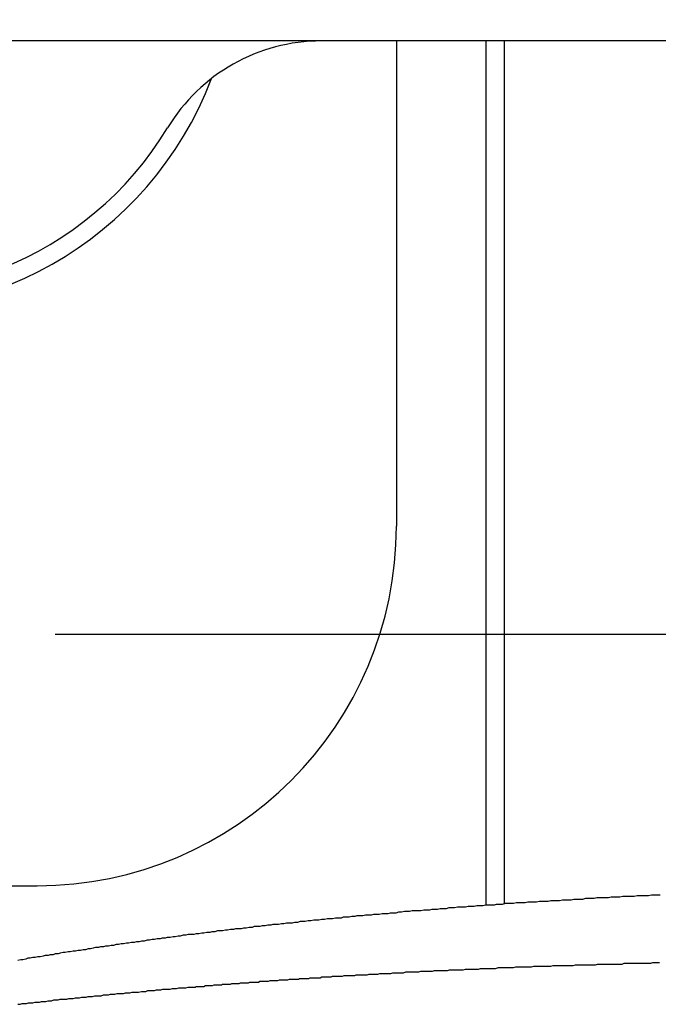
# Model space of a CAD drawing. Extents: x -5 to 21718, y -721 to 14622.
# Drawn here: x 13910 to 13998, y 11254 to 11391 of the extents above; entities that cross this region are included whole.
import ezdxf

# ---------------------------------------------------------------- set-up
doc = ezdxf.new("R2010")
doc.units = 0
doc.header["$LTSCALE"] = 70
doc.layers.add('_0-1_LAYER_1', color=7, linetype='CONTINUOUS')
doc.layers.add('_0-2_LAYER_2', color=7, linetype='CONTINUOUS')

msp = doc.modelspace()

# ---------------------------------------------------------------- linework, layer by layer
at = {"layer": '_0-1_LAYER_1', "color": 7, "linetype": 'Continuous'}
for p, q in [((14059.49, 11388), (13843.67, 11388)), ((13961.99, 11388), (13961.99, 11320.5)), ((13974.5, 11267.76), (13974.5, 11388)), ((13977, 11388), (13977, 11267.94)), ((13866.99, 11270.5), (13911.99, 11270.5)), ((13991.9, 11268.9), (13991.5, 11268.8)), ((13992.3, 11268.9), (13991.9, 11268.9)), ((13992.7, 11268.9), (13992.3, 11268.9)), ((13993.1, 11268.9), (13992.7, 11268.9)), ((13993.5, 11269), (13993.1, 11268.9)), ((13993.9, 11269), (13993.5, 11269)), ((13994.3, 11269), (13993.9, 11269)), ((13994.7, 11269), (13994.3, 11269)), ((13995.1, 11269), (13994.7, 11269)), ((13995.5, 11269.1), (13995.1, 11269)), ((13995.9, 11269.1), (13995.5, 11269.1)), ((13996.3, 11269.1), (13995.9, 11269.1)), ((13996.7, 11269.1), (13996.3, 11269.1)), ((13997.1, 11269.1), (13996.7, 11269.1)), ((13997.5, 11269.2), (13997.1, 11269.1)), ((13997.9, 11269.2), (13997.5, 11269.2)), ((13998.3, 11269.2), (13997.9, 11269.2)), ((13998.7, 11269.2), (13998.3, 11269.2)), ((13970.5, 11267.5), (13970.1, 11267.4)), ((13970.8, 11267.5), (13970.5, 11267.5)), ((13971.2, 11267.5), (13970.8, 11267.5)), ((13971.6, 11267.5), (13971.2, 11267.5)), ((13972, 11267.6), (13971.6, 11267.5)), ((13972.4, 11267.6), (13972, 11267.6)), ((13972.8, 11267.6), (13972.4, 11267.6)), ((13973.2, 11267.7), (13972.8, 11267.6)), ((13973.6, 11267.7), (13973.2, 11267.7)), ((13974, 11267.7), (13973.6, 11267.7)), ((13974.4, 11267.8), (13974, 11267.7)), ((13974.8, 11267.8), (13974.4, 11267.8)), ((13975.2, 11267.8), (13974.8, 11267.8)), ((13975.6, 11267.8), (13975.2, 11267.8)), ((13975.9, 11267.9), (13975.6, 11267.8)), ((13976.3, 11267.9), (13975.9, 11267.9)), ((13976.7, 11267.9), (13976.3, 11267.9)), ((13977.1, 11268), (13976.7, 11267.9)), ((13977.5, 11268), (13977.1, 11268)), ((13977.9, 11268), (13977.5, 11268)), ((13978.3, 11268), (13977.9, 11268)), ((13978.7, 11268.1), (13978.3, 11268)), ((13979.1, 11268.1), (13978.7, 11268.1)), ((13979.5, 11268.1), (13979.1, 11268.1)), ((13979.9, 11268.1), (13979.5, 11268.1)), ((13980.3, 11268.2), (13979.9, 11268.1)), ((13980.7, 11268.2), (13980.3, 11268.2)), ((13981.1, 11268.2), (13980.7, 11268.2)), ((13981.5, 11268.2), (13981.1, 11268.2)), ((13981.9, 11268.3), (13981.5, 11268.2)), ((13982.3, 11268.3), (13981.9, 11268.3)), ((13982.7, 11268.3), (13982.3, 11268.3)), ((13983.1, 11268.3), (13982.7, 11268.3)), ((13983.5, 11268.4), (13983.1, 11268.3)), ((13983.9, 11268.4), (13983.5, 11268.4)), ((13984.3, 11268.4), (13983.9, 11268.4)), ((13984.7, 11268.4), (13984.3, 11268.4)), ((13985.1, 11268.5), (13984.7, 11268.4)), ((13985.5, 11268.5), (13985.1, 11268.5)), ((13985.9, 11268.5), (13985.5, 11268.5)), ((13986.3, 11268.5), (13985.9, 11268.5)), ((13986.7, 11268.6), (13986.3, 11268.5)), ((13987.1, 11268.6), (13986.7, 11268.6)), ((13987.5, 11268.6), (13987.1, 11268.6)), ((13987.9, 11268.6), (13987.5, 11268.6)), ((13988.3, 11268.7), (13987.9, 11268.6)), ((13988.7, 11268.7), (13988.3, 11268.7)), ((13989.1, 11268.7), (13988.7, 11268.7)), ((13989.5, 11268.7), (13989.1, 11268.7)), ((13989.9, 11268.8), (13989.5, 11268.7)), ((13990.3, 11268.8), (13989.9, 11268.8)), ((13990.7, 11268.8), (13990.3, 11268.8)), ((13991.1, 11268.8), (13990.7, 11268.8)), ((13991.5, 11268.8), (13991.1, 11268.8)), ((13954.6, 11266.1), (13954.3, 11266)), ((13955, 11266.1), (13954.6, 11266.1)), ((13955.4, 11266.1), (13955, 11266.1)), ((13955.8, 11266.2), (13955.4, 11266.1)), ((13956.2, 11266.2), (13955.8, 11266.2)), ((13956.5, 11266.3), (13956.2, 11266.2)), ((13956.9, 11266.3), (13956.5, 11266.3)), ((13957.3, 11266.3), (13956.9, 11266.3)), ((13957.7, 11266.4), (13957.3, 11266.3)), ((13958.1, 11266.4), (13957.7, 11266.4)), ((13958.5, 11266.4), (13958.1, 11266.4)), ((13958.8, 11266.5), (13958.5, 11266.4)), ((13959.2, 11266.5), (13958.8, 11266.5)), ((13959.6, 11266.5), (13959.2, 11266.5)), ((13960, 11266.6), (13959.6, 11266.5)), ((13960.4, 11266.6), (13960, 11266.6)), ((13960.8, 11266.6), (13960.4, 11266.6)), ((13961.1, 11266.7), (13960.8, 11266.6)), ((13961.5, 11266.7), (13961.1, 11266.7)), ((13961.9, 11266.7), (13961.5, 11266.7)), ((13962.3, 11266.8), (13961.9, 11266.7)), ((13962.7, 11266.8), (13962.3, 11266.8)), ((13963.1, 11266.9), (13962.7, 11266.8)), ((13963.5, 11266.9), (13963.1, 11266.9)), ((13963.8, 11266.9), (13963.5, 11266.9)), ((13964.2, 11267), (13963.8, 11266.9)), ((13964.6, 11267), (13964.2, 11267)), ((13965, 11267), (13964.6, 11267)), ((13965.4, 11267), (13965, 11267)), ((13965.8, 11267.1), (13965.4, 11267)), ((13966.2, 11267.1), (13965.8, 11267.1)), ((13966.6, 11267.1), (13966.2, 11267.1)), ((13966.9, 11267.2), (13966.6, 11267.1)), ((13967.3, 11267.2), (13966.9, 11267.2)), ((13967.7, 11267.2), (13967.3, 11267.2)), ((13968.1, 11267.3), (13967.7, 11267.2)), ((13968.5, 11267.3), (13968.1, 11267.3)), ((13968.9, 11267.3), (13968.5, 11267.3)), ((13969.3, 11267.4), (13968.9, 11267.3)), ((13969.7, 11267.4), (13969.3, 11267.4)), ((13970.1, 11267.4), (13969.7, 11267.4)), ((13941.5, 11264.7), (13941.1, 11264.6)), ((13941.9, 11264.7), (13941.5, 11264.7)), ((13942.2, 11264.8), (13941.9, 11264.7)), ((13942.6, 11264.8), (13942.2, 11264.8)), ((13943, 11264.8), (13942.6, 11264.8)), ((13943.3, 11264.9), (13943, 11264.8)), ((13943.7, 11264.9), (13943.3, 11264.9)), ((13944.1, 11265), (13943.7, 11264.9)), ((13944.5, 11265), (13944.1, 11265)), ((13944.8, 11265.1), (13944.5, 11265)), ((13945.2, 11265.1), (13944.8, 11265.1)), ((13945.6, 11265.1), (13945.2, 11265.1)), ((13946, 11265.2), (13945.6, 11265.1)), ((13946.3, 11265.2), (13946, 11265.2)), ((13946.7, 11265.3), (13946.3, 11265.2)), ((13947.1, 11265.3), (13946.7, 11265.3)), ((13947.5, 11265.3), (13947.1, 11265.3)), ((13947.8, 11265.4), (13947.5, 11265.3)), ((13948.2, 11265.4), (13947.8, 11265.4)), ((13948.6, 11265.5), (13948.2, 11265.4)), ((13949, 11265.5), (13948.6, 11265.5)), ((13949.3, 11265.5), (13949, 11265.5)), ((13949.7, 11265.6), (13949.3, 11265.5)), ((13950.1, 11265.6), (13949.7, 11265.6)), ((13950.5, 11265.7), (13950.1, 11265.6)), ((13950.8, 11265.7), (13950.5, 11265.7)), ((13951.2, 11265.7), (13950.8, 11265.7)), ((13951.6, 11265.8), (13951.2, 11265.7)), ((13952, 11265.8), (13951.6, 11265.8)), ((13952.4, 11265.9), (13952, 11265.8)), ((13952.7, 11265.9), (13952.4, 11265.9)), ((13953.1, 11265.9), (13952.7, 11265.9)), ((13953.5, 11266), (13953.1, 11265.9)), ((13953.9, 11266), (13953.5, 11266)), ((13954.3, 11266), (13953.9, 11266)), ((13930.9, 11263.4), (13930.5, 11263.3)), ((13931.2, 11263.4), (13930.9, 11263.4)), ((13931.6, 11263.5), (13931.2, 11263.4)), ((13931.9, 11263.5), (13931.6, 11263.5)), ((13932.3, 11263.6), (13931.9, 11263.5)), ((13932.7, 11263.6), (13932.3, 11263.6)), ((13933, 11263.7), (13932.7, 11263.6)), ((13933.4, 11263.7), (13933, 11263.7)), ((13933.8, 11263.7), (13933.4, 11263.7)), ((13934.1, 11263.8), (13933.8, 11263.7)), ((13934.5, 11263.8), (13934.1, 11263.8)), ((13934.9, 11263.9), (13934.5, 11263.8)), ((13935.2, 11263.9), (13934.9, 11263.9)), ((13935.6, 11264), (13935.2, 11263.9)), ((13936, 11264), (13935.6, 11264)), ((13936.3, 11264.1), (13936, 11264)), ((13936.7, 11264.1), (13936.3, 11264.1)), ((13937.1, 11264.2), (13936.7, 11264.1)), ((13937.4, 11264.2), (13937.1, 11264.2)), ((13937.8, 11264.2), (13937.4, 11264.2)), ((13938.2, 11264.3), (13937.8, 11264.2)), ((13938.5, 11264.3), (13938.2, 11264.3)), ((13938.9, 11264.4), (13938.5, 11264.3)), ((13939.3, 11264.4), (13938.9, 11264.4)), ((13939.6, 11264.5), (13939.3, 11264.4)), ((13940, 11264.5), (13939.6, 11264.5)), ((13940.4, 11264.5), (13940, 11264.5)), ((13940.7, 11264.6), (13940.4, 11264.5)), ((13941.1, 11264.6), (13940.7, 11264.6)), ((13920.8, 11262), (13920.5, 11261.9)), ((13921.2, 11262), (13920.8, 11262)), ((13921.5, 11262.1), (13921.2, 11262)), ((13921.9, 11262.1), (13921.5, 11262.1)), ((13922.3, 11262.2), (13921.9, 11262.1)), ((13922.6, 11262.2), (13922.3, 11262.2)), ((13923, 11262.3), (13922.6, 11262.2)), ((13923.3, 11262.3), (13923, 11262.3)), ((13923.7, 11262.4), (13923.3, 11262.3)), ((13924, 11262.4), (13923.7, 11262.4)), ((13924.4, 11262.5), (13924, 11262.4)), ((13924.7, 11262.5), (13924.4, 11262.5)), ((13925.1, 11262.6), (13924.7, 11262.5)), ((13925.5, 11262.6), (13925.1, 11262.6)), ((13925.8, 11262.7), (13925.5, 11262.6)), ((13926.2, 11262.7), (13925.8, 11262.7)), ((13926.5, 11262.8), (13926.2, 11262.7)), ((13926.9, 11262.8), (13926.5, 11262.8)), ((13927.3, 11262.9), (13926.9, 11262.8)), ((13927.6, 11262.9), (13927.3, 11262.9)), ((13928, 11263), (13927.6, 11262.9)), ((13928.3, 11263), (13928, 11263)), ((13928.7, 11263.1), (13928.3, 11263)), ((13929.1, 11263.1), (13928.7, 11263.1)), ((13929.4, 11263.2), (13929.1, 11263.1)), ((13929.8, 11263.2), (13929.4, 11263.2)), ((13930.1, 11263.3), (13929.8, 11263.2)), ((13930.5, 11263.3), (13930.1, 11263.3)), ((13912.1, 11260.6), (13911.7, 11260.5)), ((13912.4, 11260.6), (13912.1, 11260.6)), ((13912.8, 11260.7), (13912.4, 11260.6)), ((13913.1, 11260.8), (13912.8, 11260.7)), ((13913.5, 11260.8), (13913.1, 11260.8)), ((13913.8, 11260.9), (13913.5, 11260.8)), ((13914.2, 11260.9), (13913.8, 11260.9)), ((13914.5, 11261), (13914.2, 11260.9)), ((13914.9, 11261), (13914.5, 11261)), ((13915.2, 11261.1), (13914.9, 11261)), ((13915.6, 11261.2), (13915.2, 11261.1)), ((13915.9, 11261.2), (13915.6, 11261.2)), ((13916.3, 11261.3), (13915.9, 11261.2)), ((13916.6, 11261.3), (13916.3, 11261.3)), ((13917, 11261.4), (13916.6, 11261.3)), ((13917.3, 11261.4), (13917, 11261.4)), ((13917.7, 11261.5), (13917.3, 11261.4)), ((13918, 11261.5), (13917.7, 11261.5)), ((13918.4, 11261.6), (13918, 11261.5)), ((13918.7, 11261.6), (13918.4, 11261.6)), ((13919.1, 11261.7), (13918.7, 11261.6)), ((13919.4, 11261.7), (13919.1, 11261.7)), ((13919.8, 11261.8), (13919.4, 11261.7)), ((13920.1, 11261.9), (13919.8, 11261.8)), ((13920.5, 11261.9), (13920.1, 11261.9)), ((13909.7, 11260.2), (13909.3, 11260.1)), ((13910, 11260.2), (13909.7, 11260.2)), ((13910.4, 11260.3), (13910, 11260.2)), ((13910.7, 11260.4), (13910.4, 11260.3)), ((13911, 11260.4), (13910.7, 11260.4)), ((13911.4, 11260.5), (13911, 11260.4)), ((13911.7, 11260.5), (13911.4, 11260.5)), ((13980.8, 11259.2), (13981.1, 11259.3)), ((13981.1, 11259.3), (13981.4, 11259.3)), ((13981.4, 11259.3), (13981.7, 11259.3)), ((13981.7, 11259.3), (13982, 11259.3)), ((13982, 11259.3), (13982.3, 11259.3)), ((13982.3, 11259.3), (13982.6, 11259.3)), ((13982.6, 11259.3), (13982.9, 11259.3)), ((13982.9, 11259.3), (13983.2, 11259.3)), ((13983.2, 11259.3), (13983.5, 11259.3)), ((13983.5, 11259.3), (13983.8, 11259.4)), ((13983.8, 11259.4), (13984.1, 11259.4)), ((13984.1, 11259.4), (13984.5, 11259.4)), ((13984.5, 11259.4), (13984.8, 11259.4)), ((13984.8, 11259.4), (13985.1, 11259.4)), ((13985.1, 11259.4), (13985.4, 11259.4)), ((13985.4, 11259.4), (13985.7, 11259.4)), ((13985.7, 11259.4), (13986, 11259.4)), ((13986, 11259.4), (13986.3, 11259.4)), ((13986.3, 11259.4), (13986.6, 11259.4)), ((13986.6, 11259.4), (13986.9, 11259.5)), ((13986.9, 11259.5), (13987.2, 11259.5)), ((13987.2, 11259.5), (13987.5, 11259.5)), ((13987.5, 11259.5), (13987.8, 11259.5)), ((13987.8, 11259.5), (13988.2, 11259.5)), ((13988.2, 11259.5), (13988.5, 11259.5)), ((13988.5, 11259.5), (13988.8, 11259.5)), ((13988.8, 11259.5), (13989.1, 11259.5)), ((13989.1, 11259.5), (13989.4, 11259.5)), ((13989.4, 11259.5), (13989.7, 11259.5)), ((13989.7, 11259.5), (13990, 11259.6)), ((13990, 11259.6), (13990.3, 11259.6)), ((13990.3, 11259.6), (13990.6, 11259.6)), ((13990.6, 11259.6), (13990.9, 11259.6)), ((13990.9, 11259.6), (13991.2, 11259.6)), ((13991.2, 11259.6), (13991.5, 11259.6)), ((13991.5, 11259.6), (13991.8, 11259.6)), ((13991.8, 11259.6), (13992.2, 11259.6)), ((13992.2, 11259.6), (13992.5, 11259.6)), ((13992.5, 11259.6), (13992.8, 11259.6)), ((13992.8, 11259.6), (13993.1, 11259.6)), ((13993.1, 11259.6), (13993.4, 11259.6)), ((13993.4, 11259.6), (13993.7, 11259.7)), ((13993.7, 11259.7), (13994, 11259.7)), ((13994, 11259.7), (13994.3, 11259.7)), ((13994.3, 11259.7), (13994.6, 11259.7)), ((13994.6, 11259.7), (13994.9, 11259.7)), ((13994.9, 11259.7), (13995.2, 11259.7)), ((13995.2, 11259.7), (13995.5, 11259.7)), ((13995.5, 11259.7), (13995.8, 11259.7)), ((13995.8, 11259.7), (13996.2, 11259.7)), ((13996.2, 11259.7), (13996.5, 11259.7)), ((13996.5, 11259.7), (13996.8, 11259.7)), ((13996.8, 11259.7), (13997.1, 11259.7)), ((13997.1, 11259.7), (13997.4, 11259.7)), ((13997.4, 11259.7), (13997.7, 11259.8)), ((13997.7, 11259.8), (13998, 11259.8)), ((13998, 11259.8), (13998.3, 11259.8)), ((13998.3, 11259.8), (13998.6, 11259.8)), ((13952.9, 11257.8), (13953.1, 11257.9)), ((13953.1, 11257.9), (13953.3, 11257.9)), ((13953.3, 11257.9), (13953.4, 11257.9)), ((13953.4, 11257.9), (13953.6, 11257.9)), ((13953.6, 11257.9), (13953.8, 11257.9)), ((13953.8, 11257.9), (13954, 11257.9)), ((13954, 11257.9), (13954.2, 11257.9)), ((13954.2, 11257.9), (13954.3, 11257.9)), ((13954.3, 11257.9), (13954.5, 11257.9)), ((13954.5, 11257.9), (13954.7, 11258)), ((13954.7, 11258), (13954.9, 11258)), ((13954.9, 11258), (13955.1, 11258)), ((13955.1, 11258), (13955.3, 11258)), ((13955.3, 11258), (13955.4, 11258)), ((13955.4, 11258), (13955.6, 11258)), ((13955.6, 11258), (13955.8, 11258)), ((13955.8, 11258), (13956, 11258)), ((13956, 11258), (13956.2, 11258)), ((13956.2, 11258), (13956.4, 11258.1)), ((13956.4, 11258.1), (13956.7, 11258.1)), ((13956.7, 11258.1), (13957, 11258.1)), ((13957, 11258.1), (13957.3, 11258.1)), ((13957.3, 11258.1), (13957.6, 11258.1)), ((13957.6, 11258.1), (13957.9, 11258.1)), ((13957.9, 11258.1), (13958.2, 11258.2)), ((13958.2, 11258.2), (13958.5, 11258.2)), ((13958.5, 11258.2), (13958.8, 11258.2)), ((13958.8, 11258.2), (13959.1, 11258.2)), ((13959.1, 11258.2), (13959.4, 11258.2)), ((13959.4, 11258.2), (13959.7, 11258.3)), ((13959.7, 11258.3), (13960, 11258.3)), ((13960, 11258.3), (13960.3, 11258.3)), ((13960.3, 11258.3), (13960.6, 11258.3)), ((13960.6, 11258.3), (13960.9, 11258.3)), ((13960.9, 11258.3), (13961.2, 11258.3)), ((13961.2, 11258.3), (13961.5, 11258.4)), ((13961.5, 11258.4), (13961.8, 11258.4)), ((13961.8, 11258.4), (13962.1, 11258.4)), ((13962.1, 11258.4), (13962.4, 11258.4)), ((13962.4, 11258.4), (13962.7, 11258.4)), ((13962.7, 11258.4), (13963, 11258.4)), ((13963, 11258.4), (13963.3, 11258.5)), ((13963.3, 11258.5), (13963.6, 11258.5)), ((13963.6, 11258.5), (13963.9, 11258.5)), ((13963.9, 11258.5), (13964.2, 11258.5)), ((13964.2, 11258.5), (13964.5, 11258.5)), ((13964.5, 11258.5), (13964.8, 11258.5)), ((13964.8, 11258.5), (13965.1, 11258.5)), ((13965.1, 11258.5), (13965.4, 11258.6)), ((13965.4, 11258.6), (13965.8, 11258.6)), ((13965.8, 11258.6), (13966.1, 11258.6)), ((13966.1, 11258.6), (13966.4, 11258.6)), ((13966.4, 11258.6), (13966.7, 11258.6)), ((13966.7, 11258.6), (13967, 11258.6)), ((13967, 11258.6), (13967.3, 11258.7)), ((13967.3, 11258.7), (13967.6, 11258.7)), ((13967.6, 11258.7), (13967.9, 11258.7)), ((13967.9, 11258.7), (13968.2, 11258.7)), ((13968.2, 11258.7), (13968.5, 11258.7)), ((13968.5, 11258.7), (13968.8, 11258.7)), ((13968.8, 11258.7), (13969.1, 11258.7)), ((13969.1, 11258.7), (13969.4, 11258.8)), ((13969.4, 11258.8), (13969.7, 11258.8)), ((13969.7, 11258.8), (13970, 11258.8)), ((13970, 11258.8), (13970.3, 11258.8)), ((13970.3, 11258.8), (13970.6, 11258.8)), ((13970.6, 11258.8), (13970.9, 11258.8)), ((13970.9, 11258.8), (13971.3, 11258.8)), ((13971.3, 11258.8), (13971.6, 11258.9)), ((13971.6, 11258.9), (13971.9, 11258.9)), ((13971.9, 11258.9), (13972.2, 11258.9)), ((13972.2, 11258.9), (13972.5, 11258.9)), ((13972.5, 11258.9), (13972.8, 11258.9)), ((13972.8, 11258.9), (13973.1, 11258.9)), ((13973.1, 11258.9), (13973.4, 11258.9)), ((13973.4, 11258.9), (13973.7, 11259)), ((13973.7, 11259), (13974, 11259)), ((13974, 11259), (13974.3, 11259)), ((13974.3, 11259), (13974.6, 11259)), ((13974.6, 11259), (13974.9, 11259)), ((13974.9, 11259), (13975.2, 11259)), ((13975.2, 11259), (13975.5, 11259)), ((13975.5, 11259), (13975.8, 11259)), ((13975.8, 11259), (13976.2, 11259.1)), ((13976.2, 11259.1), (13976.5, 11259.1)), ((13976.5, 11259.1), (13976.8, 11259.1)), ((13976.8, 11259.1), (13977.1, 11259.1)), ((13977.1, 11259.1), (13977.4, 11259.1)), ((13977.4, 11259.1), (13977.7, 11259.1)), ((13977.7, 11259.1), (13978, 11259.1)), ((13978, 11259.1), (13978.3, 11259.1)), ((13978.3, 11259.1), (13978.6, 11259.2)), ((13978.6, 11259.2), (13978.9, 11259.2)), ((13978.9, 11259.2), (13979.2, 11259.2)), ((13979.2, 11259.2), (13979.5, 11259.2)), ((13979.5, 11259.2), (13979.8, 11259.2)), ((13979.8, 11259.2), (13980.1, 11259.2)), ((13980.1, 11259.2), (13980.5, 11259.2)), ((13980.5, 11259.2), (13980.8, 11259.2)), ((13934, 11256.4), (13934.1, 11256.5)), ((13934.1, 11256.5), (13934.3, 11256.5)), ((13934.3, 11256.5), (13934.5, 11256.5)), ((13934.5, 11256.5), (13934.7, 11256.5)), ((13934.7, 11256.5), (13934.8, 11256.5)), ((13934.8, 11256.5), (13935, 11256.5)), ((13935, 11256.5), (13935.2, 11256.5)), ((13935.2, 11256.5), (13935.4, 11256.6)), ((13935.4, 11256.6), (13935.5, 11256.6)), ((13935.5, 11256.6), (13935.7, 11256.6)), ((13935.7, 11256.6), (13935.9, 11256.6)), ((13935.9, 11256.6), (13936.1, 11256.6)), ((13936.1, 11256.6), (13936.2, 11256.6)), ((13936.2, 11256.6), (13936.4, 11256.6)), ((13936.4, 11256.6), (13936.6, 11256.7)), ((13936.6, 11256.7), (13936.8, 11256.7)), ((13936.8, 11256.7), (13937, 11256.7)), ((13937, 11256.7), (13937.1, 11256.7)), ((13937.1, 11256.7), (13937.3, 11256.7)), ((13937.3, 11256.7), (13937.5, 11256.7)), ((13937.5, 11256.7), (13937.7, 11256.7)), ((13937.7, 11256.7), (13937.8, 11256.8)), ((13937.8, 11256.8), (13938, 11256.8)), ((13938, 11256.8), (13938.2, 11256.8)), ((13938.2, 11256.8), (13938.4, 11256.8)), ((13938.4, 11256.8), (13938.5, 11256.8)), ((13938.5, 11256.8), (13938.7, 11256.8)), ((13938.7, 11256.8), (13938.9, 11256.8)), ((13938.9, 11256.8), (13939.1, 11256.9)), ((13939.1, 11256.9), (13939.2, 11256.9)), ((13939.2, 11256.9), (13939.4, 11256.9)), ((13939.4, 11256.9), (13939.6, 11256.9)), ((13939.6, 11256.9), (13939.8, 11256.9)), ((13939.8, 11256.9), (13940, 11256.9)), ((13940, 11256.9), (13940.1, 11256.9)), ((13940.1, 11256.9), (13940.3, 11257)), ((13940.3, 11257), (13940.5, 11257)), ((13940.5, 11257), (13940.7, 11257)), ((13940.7, 11257), (13940.8, 11257)), ((13940.8, 11257), (13941, 11257)), ((13941, 11257), (13941.2, 11257)), ((13941.2, 11257), (13941.4, 11257)), ((13941.4, 11257), (13941.6, 11257.1)), ((13941.6, 11257.1), (13941.7, 11257.1)), ((13941.7, 11257.1), (13941.9, 11257.1)), ((13941.9, 11257.1), (13942.1, 11257.1)), ((13942.1, 11257.1), (13942.3, 11257.1)), ((13942.3, 11257.1), (13942.4, 11257.1)), ((13942.4, 11257.1), (13942.6, 11257.1)), ((13942.6, 11257.1), (13942.8, 11257.1)), ((13942.8, 11257.1), (13943, 11257.2)), ((13943, 11257.2), (13943.2, 11257.2)), ((13943.2, 11257.2), (13943.3, 11257.2)), ((13943.3, 11257.2), (13943.5, 11257.2)), ((13943.5, 11257.2), (13943.7, 11257.2)), ((13943.7, 11257.2), (13943.9, 11257.2)), ((13943.9, 11257.2), (13944.1, 11257.2)), ((13944.1, 11257.2), (13944.2, 11257.2)), ((13944.2, 11257.2), (13944.4, 11257.3)), ((13944.4, 11257.3), (13944.6, 11257.3)), ((13944.6, 11257.3), (13944.8, 11257.3)), ((13944.8, 11257.3), (13945, 11257.3)), ((13945, 11257.3), (13945.1, 11257.3)), ((13945.1, 11257.3), (13945.3, 11257.3)), ((13945.3, 11257.3), (13945.5, 11257.3)), ((13945.5, 11257.3), (13945.7, 11257.4)), ((13945.7, 11257.4), (13945.9, 11257.4)), ((13945.9, 11257.4), (13946, 11257.4)), ((13946, 11257.4), (13946.2, 11257.4)), ((13946.2, 11257.4), (13946.4, 11257.4)), ((13946.4, 11257.4), (13946.6, 11257.4)), ((13946.6, 11257.4), (13946.7, 11257.4)), ((13946.7, 11257.4), (13946.9, 11257.4)), ((13946.9, 11257.4), (13947.1, 11257.5)), ((13947.1, 11257.5), (13947.3, 11257.5)), ((13947.3, 11257.5), (13947.5, 11257.5)), ((13947.5, 11257.5), (13947.6, 11257.5)), ((13947.6, 11257.5), (13947.8, 11257.5)), ((13947.8, 11257.5), (13948, 11257.5)), ((13948, 11257.5), (13948.2, 11257.5)), ((13948.2, 11257.5), (13948.4, 11257.5)), ((13948.4, 11257.5), (13948.5, 11257.6)), ((13948.5, 11257.6), (13948.7, 11257.6)), ((13948.7, 11257.6), (13948.9, 11257.6)), ((13948.9, 11257.6), (13949.1, 11257.6)), ((13949.1, 11257.6), (13949.3, 11257.6)), ((13949.3, 11257.6), (13949.5, 11257.6)), ((13949.5, 11257.6), (13949.6, 11257.6)), ((13949.6, 11257.6), (13949.8, 11257.6)), ((13949.8, 11257.6), (13950, 11257.7)), ((13950, 11257.7), (13950.2, 11257.7)), ((13950.2, 11257.7), (13950.4, 11257.7)), ((13950.4, 11257.7), (13950.5, 11257.7)), ((13950.5, 11257.7), (13950.7, 11257.7)), ((13950.7, 11257.7), (13950.9, 11257.7)), ((13950.9, 11257.7), (13951.1, 11257.7)), ((13951.1, 11257.7), (13951.3, 11257.7)), ((13951.3, 11257.7), (13951.4, 11257.7)), ((13951.4, 11257.7), (13951.6, 11257.8)), ((13951.6, 11257.8), (13951.8, 11257.8)), ((13951.8, 11257.8), (13952, 11257.8)), ((13952, 11257.8), (13952.2, 11257.8)), ((13952.2, 11257.8), (13952.3, 11257.8)), ((13952.3, 11257.8), (13952.5, 11257.8)), ((13952.5, 11257.8), (13952.7, 11257.8)), ((13952.7, 11257.8), (13952.9, 11257.8)), ((13919.7, 11255.1), (13920, 11255.2)), ((13920, 11255.2), (13920.3, 11255.2)), ((13920.3, 11255.2), (13920.6, 11255.2)), ((13920.6, 11255.2), (13920.9, 11255.2)), ((13920.9, 11255.2), (13921.2, 11255.3)), ((13921.2, 11255.3), (13921.6, 11255.3)), ((13921.6, 11255.3), (13921.9, 11255.3)), ((13921.9, 11255.3), (13922.2, 11255.4)), ((13922.2, 11255.4), (13922.5, 11255.4)), ((13922.5, 11255.4), (13922.8, 11255.4)), ((13922.8, 11255.4), (13923.1, 11255.5)), ((13923.1, 11255.5), (13923.4, 11255.5)), ((13923.4, 11255.5), (13923.7, 11255.5)), ((13923.7, 11255.5), (13924, 11255.5)), ((13924, 11255.5), (13924.3, 11255.6)), ((13924.3, 11255.6), (13924.6, 11255.6)), ((13924.6, 11255.6), (13924.9, 11255.6)), ((13924.9, 11255.6), (13925.2, 11255.7)), ((13925.2, 11255.7), (13925.5, 11255.7)), ((13925.5, 11255.7), (13925.8, 11255.7)), ((13925.8, 11255.7), (13926.1, 11255.7)), ((13926.1, 11255.7), (13926.5, 11255.8)), ((13926.5, 11255.8), (13926.8, 11255.8)), ((13926.8, 11255.8), (13927.1, 11255.8)), ((13927.1, 11255.8), (13927.4, 11255.9)), ((13927.4, 11255.9), (13927.7, 11255.9)), ((13927.7, 11255.9), (13928, 11255.9)), ((13928, 11255.9), (13928.3, 11255.9)), ((13928.3, 11255.9), (13928.6, 11256)), ((13928.6, 11256), (13928.9, 11256)), ((13928.9, 11256), (13929.2, 11256)), ((13929.2, 11256), (13929.5, 11256.1)), ((13929.5, 11256.1), (13929.9, 11256.1)), ((13929.9, 11256.1), (13930.2, 11256.1)), ((13930.2, 11256.1), (13930.5, 11256.1)), ((13930.5, 11256.1), (13930.8, 11256.2)), ((13930.8, 11256.2), (13931.1, 11256.2)), ((13931.1, 11256.2), (13931.4, 11256.2)), ((13931.4, 11256.2), (13931.7, 11256.3)), ((13931.7, 11256.3), (13932, 11256.3)), ((13932, 11256.3), (13932.4, 11256.3)), ((13932.4, 11256.3), (13932.7, 11256.3)), ((13932.7, 11256.3), (13933, 11256.4)), ((13933, 11256.4), (13933.3, 11256.4)), ((13933.3, 11256.4), (13933.6, 11256.4)), ((13933.6, 11256.4), (13933.8, 11256.4)), ((13933.8, 11256.4), (13934, 11256.4)), ((13909.3, 11254), (13909.6, 11254)), ((13909.6, 11254), (13909.9, 11254.1)), ((13909.9, 11254.1), (13910.2, 11254.1)), ((13910.2, 11254.1), (13910.5, 11254.1)), ((13910.5, 11254.1), (13910.8, 11254.2)), ((13910.8, 11254.2), (13911.1, 11254.2)), ((13911.1, 11254.2), (13911.4, 11254.2)), ((13911.4, 11254.2), (13911.7, 11254.3)), ((13911.7, 11254.3), (13912, 11254.3)), ((13912, 11254.3), (13912.3, 11254.3)), ((13912.3, 11254.3), (13912.6, 11254.4)), ((13912.6, 11254.4), (13912.9, 11254.4)), ((13912.9, 11254.4), (13913.2, 11254.4)), ((13913.2, 11254.4), (13913.5, 11254.5)), ((13913.5, 11254.5), (13913.7, 11254.5)), ((13913.7, 11254.5), (13914, 11254.5)), ((13914, 11254.5), (13914.3, 11254.6)), ((13914.3, 11254.6), (13914.6, 11254.6)), ((13914.6, 11254.6), (13914.9, 11254.6)), ((13914.9, 11254.6), (13915.2, 11254.7)), ((13915.2, 11254.7), (13915.5, 11254.7)), ((13915.5, 11254.7), (13915.8, 11254.7)), ((13915.8, 11254.7), (13916.1, 11254.7)), ((13916.1, 11254.7), (13916.4, 11254.8)), ((13916.4, 11254.8), (13916.7, 11254.8)), ((13916.7, 11254.8), (13917, 11254.8)), ((13917, 11254.8), (13917.3, 11254.9)), ((13917.3, 11254.9), (13917.6, 11254.9)), ((13917.6, 11254.9), (13917.9, 11254.9)), ((13917.9, 11254.9), (13918.2, 11255)), ((13918.2, 11255), (13918.5, 11255)), ((13918.5, 11255), (13918.8, 11255)), ((13918.8, 11255), (13919.1, 11255.1)), ((13919.1, 11255.1), (13919.4, 11255.1)), ((13919.4, 11255.1), (13919.7, 11255.1))]:
    msp.add_line(p, q, dxfattribs=at)
for centre, radius, start, end in [((13889.49, 11400.5), 50, 20.763, 339.237), ((13889.49, 11400.5), 47.5, 31.1474, 328.8526), ((13951.54, 11363), 25, 90, 148.8526), ((13911.99, 11320.5), 50, 270, 0)]:
    msp.add_arc(centre, radius, start, end, dxfattribs=at)
at = {"layer": '_0-2_LAYER_2', "color": 7, "linetype": 'Continuous'}
msp.add_line((13914.5, 11305.5), (14427, 11305.5), dxfattribs=at)

doc.saveas('drawing.dxf')
